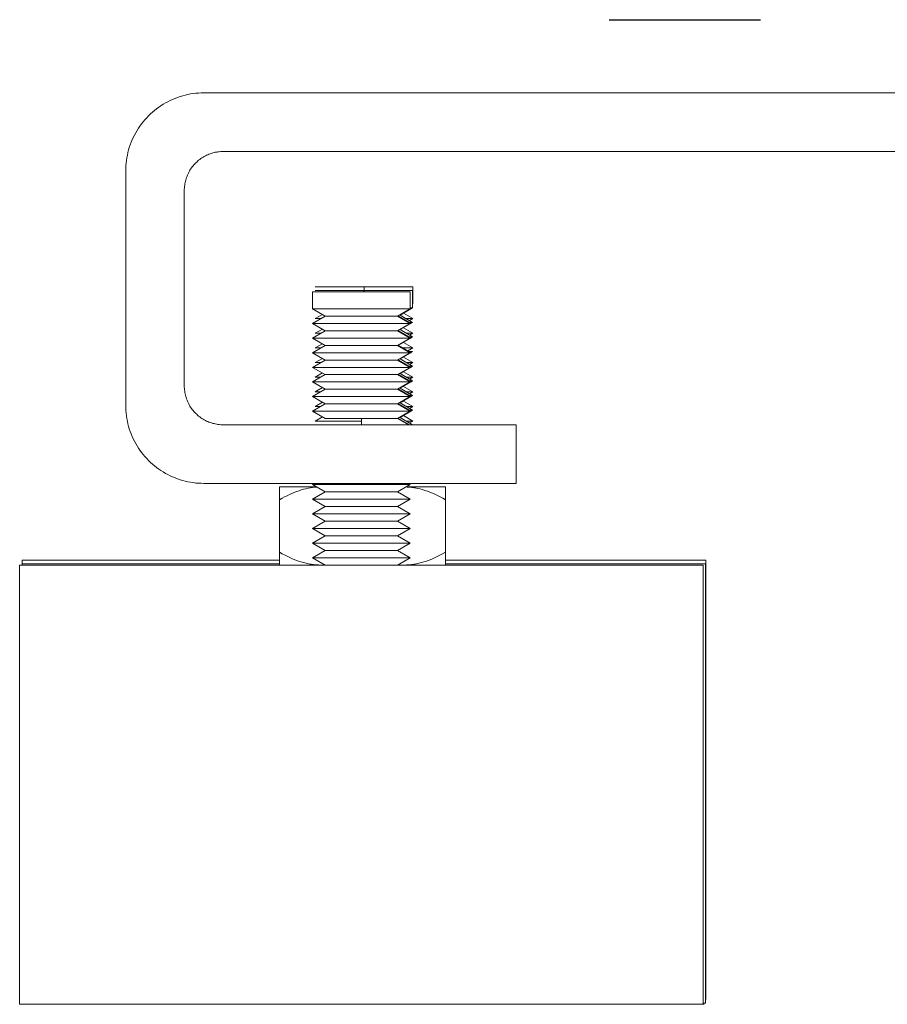
# Model space of a CAD drawing. Units: millimetres. Extents: x -1661 to 3327, y -2401 to 3582.
# Drawn here: x 2374 to 2463, y 45 to 146 of the extents above; entities that cross this region are included whole.
import ezdxf

# ---------------------------------------------------------------- set-up
doc = ezdxf.new("R2010")
doc.units = ezdxf.units.MM
for name, color, linetype, lineweight, true_color in [('Make2D$Visible$Curves$0', 7, 'Continuous', 0, 0xe6e6e6), ('Make2D$Visible$Curves$3DCPCOLOR253', 7, 'Continuous', 0, 0xadadad), ('Make2D$Visible$Curves$3DCPCOLOR254', 7, 'Continuous', 0, 0xd6d6d6)]:
    doc.layers.add(name, color=color, linetype=linetype, lineweight=lineweight, true_color=true_color)

msp = doc.modelspace()

# ---------------------------------------------------------------- linework, layer by layer
at = {"layer": 'Make2D$Visible$Curves$0', "color": 0}
for points in [[(2408.93, 118.04), (2403.93, 118.04)], [(2408.95, 118.42), (2403.95, 118.42)], [(2413.93, 118.04), (2408.93, 118.04)], [(2408.93, 117.93), (2408.93, 118.04)], [(2408.95, 117.93), (2408.95, 118.42)], [(2413.95, 118.42), (2408.95, 118.42)], [(2413.93, 118.04), (2413.93, 116.29)], [(2413.95, 118.42), (2413.95, 116.67)], [(2403.68, 116.18), (2403.68, 117.93)], [(2408.68, 117.93), (2403.68, 117.93)], [(2413.68, 117.93), (2408.68, 117.93)], [(2413.68, 117.93), (2413.68, 116.18)], [(2404.98, 115.43), (2403.68, 116.18)], [(2408.68, 116.18), (2403.68, 116.18)], [(2413.68, 116.18), (2408.68, 116.18)], [(2413.68, 116.18), (2412.39, 115.43)], [(2413.93, 116.29), (2412.64, 115.54)], [(2413.93, 116.29), (2413.69, 116.29)], [(2413.95, 116.67), (2413.93, 116.67)], [(2403.68, 114.68), (2404.98, 115.43)], [(2403.95, 115.17), (2404.69, 115.6)], [(2404.53, 115.17), (2403.95, 115.17)], [(2408.68, 115.43), (2404.98, 115.43)], [(2412.39, 115.43), (2408.68, 115.43)], [(2412.39, 115.43), (2413.68, 114.68)], [(2412.49, 115.43), (2412.39, 115.43)], [(2412.49, 115.43), (2413.79, 114.68)], [(2412.64, 115.54), (2412.57, 115.54)], [(2412.64, 115.54), (2413.93, 114.79)], [(2412.98, 115.73), (2413.95, 115.17)], [(2413.95, 115.17), (2413.27, 115.17)], [(2413.95, 115.17), (2413.61, 114.98)], [(2404.98, 113.93), (2403.68, 114.68)], [(2408.68, 114.68), (2403.68, 114.68)], [(2403.95, 113.67), (2404.69, 114.1)], [(2413.68, 114.68), (2408.68, 114.68)], [(2413.68, 114.68), (2412.39, 113.93)], [(2412.64, 114.04), (2412.57, 114.04)], [(2413.93, 114.79), (2412.64, 114.04)], [(2412.64, 114.04), (2413.93, 113.29)], [(2412.98, 114.23), (2413.95, 113.67)], [(2413.93, 114.79), (2413.61, 114.79)], [(2413.79, 114.68), (2413.68, 114.68)], [(2403.68, 113.18), (2404.98, 113.93)], [(2404.98, 112.43), (2403.68, 113.18)], [(2408.68, 113.18), (2403.68, 113.18)], [(2404.53, 113.67), (2403.95, 113.67)], [(2408.68, 113.93), (2404.98, 113.93)], [(2412.39, 113.93), (2408.68, 113.93)], [(2413.68, 113.18), (2408.68, 113.18)], [(2412.39, 113.93), (2413.68, 113.18)], [(2412.49, 113.93), (2412.39, 113.93)], [(2413.68, 113.18), (2412.39, 112.43)], [(2412.49, 113.93), (2413.79, 113.18)], [(2413.93, 113.29), (2412.64, 112.54)], [(2413.95, 113.67), (2413.27, 113.67)], [(2413.95, 113.67), (2413.61, 113.48)], [(2413.93, 113.29), (2413.61, 113.29)], [(2413.79, 113.18), (2413.68, 113.18)], [(2403.68, 111.68), (2404.98, 112.43)], [(2403.95, 112.17), (2404.69, 112.6)], [(2404.53, 112.17), (2403.95, 112.17)], [(2408.68, 112.43), (2404.98, 112.43)], [(2412.39, 112.43), (2408.68, 112.43)], [(2412.39, 112.43), (2413.68, 111.68)], [(2412.49, 112.43), (2412.39, 112.43)], [(2412.49, 112.43), (2413.79, 111.68)], [(2412.64, 112.54), (2412.57, 112.54)], [(2413.95, 112.17), (2412.94, 112.17)], [(2412.98, 112.73), (2413.95, 112.17)], [(2413.95, 112.17), (2413.44, 111.88)], [(2404.98, 110.93), (2403.68, 111.68)], [(2408.68, 111.68), (2403.68, 111.68)], [(2403.95, 110.67), (2404.69, 111.1)], [(2413.68, 111.68), (2408.68, 111.68)], [(2413.68, 111.68), (2412.39, 110.93)], [(2412.64, 111.04), (2412.57, 111.04)], [(2413.93, 111.79), (2412.64, 111.04)], [(2412.64, 111.04), (2413.93, 110.29)], [(2412.98, 111.23), (2413.95, 110.67)], [(2413.93, 111.79), (2413.61, 111.79)], [(2413.79, 111.68), (2413.68, 111.68)], [(2403.68, 110.18), (2404.98, 110.93)], [(2404.98, 109.43), (2403.68, 110.18)], [(2408.68, 110.18), (2403.68, 110.18)], [(2404.53, 110.67), (2403.95, 110.67)], [(2408.68, 110.93), (2404.98, 110.93)], [(2412.39, 110.93), (2408.68, 110.93)], [(2413.68, 110.18), (2408.68, 110.18)], [(2412.39, 110.93), (2413.68, 110.18)], [(2412.49, 110.93), (2412.39, 110.93)], [(2413.68, 110.18), (2412.39, 109.43)], [(2412.49, 110.93), (2413.79, 110.18)], [(2413.93, 110.29), (2412.64, 109.54)], [(2413.95, 110.67), (2413.27, 110.67)], [(2413.95, 110.67), (2413.61, 110.48)], [(2413.93, 110.29), (2413.61, 110.29)], [(2413.79, 110.18), (2413.68, 110.18)], [(2403.68, 108.68), (2404.98, 109.43)], [(2403.95, 109.17), (2404.69, 109.6)], [(2404.53, 109.17), (2403.95, 109.17)], [(2408.68, 109.43), (2404.98, 109.43)], [(2412.39, 109.43), (2408.68, 109.43)], [(2412.39, 109.43), (2413.68, 108.68)], [(2412.49, 109.43), (2412.39, 109.43)], [(2412.49, 109.43), (2413.79, 108.68)], [(2412.64, 109.54), (2412.57, 109.54)], [(2412.64, 109.54), (2413.93, 108.79)], [(2412.98, 109.73), (2413.95, 109.17)], [(2413.95, 109.17), (2413.27, 109.17)], [(2413.95, 109.17), (2413.61, 108.98)], [(2404.98, 107.93), (2403.68, 108.68)], [(2408.68, 108.68), (2403.68, 108.68)], [(2403.68, 107.18), (2404.98, 107.93)], [(2403.95, 107.67), (2404.69, 108.1)], [(2408.68, 107.93), (2404.98, 107.93)], [(2413.68, 108.68), (2408.68, 108.68)], [(2412.39, 107.93), (2408.68, 107.93)], [(2413.68, 108.68), (2412.39, 107.93)], [(2412.39, 107.93), (2413.68, 107.18)], [(2412.49, 107.93), (2412.39, 107.93)], [(2412.49, 107.93), (2413.79, 107.18)], [(2412.64, 108.04), (2412.57, 108.04)], [(2413.76, 108.68), (2412.64, 108.04)], [(2412.64, 108.04), (2413.93, 107.29)], [(2412.98, 108.23), (2413.95, 107.67)], [(2413.93, 108.79), (2413.61, 108.79)], [(2413.79, 108.68), (2413.68, 108.68)], [(2413.93, 108.79), (2413.77, 108.69)], [(2404.98, 106.43), (2403.68, 107.18)], [(2408.68, 107.18), (2403.68, 107.18)], [(2404.53, 107.67), (2403.95, 107.67)], [(2413.68, 107.18), (2408.68, 107.18)], [(2413.68, 107.18), (2412.39, 106.43)], [(2413.93, 107.29), (2412.64, 106.54)], [(2413.95, 107.67), (2413.27, 107.67)], [(2413.95, 107.67), (2413.61, 107.48)], [(2413.93, 107.29), (2413.61, 107.29)], [(2413.79, 107.18), (2413.68, 107.18)], [(2403.68, 105.68), (2404.98, 106.43)], [(2403.95, 106.17), (2404.69, 106.6)], [(2404.53, 106.17), (2403.95, 106.17)], [(2408.68, 106.43), (2404.98, 106.43)], [(2412.39, 106.43), (2408.68, 106.43)], [(2412.39, 106.43), (2413.68, 105.68)], [(2412.49, 106.43), (2412.39, 106.43)], [(2412.49, 106.43), (2413.79, 105.68)], [(2412.64, 106.54), (2412.57, 106.54)], [(2412.64, 106.54), (2413.93, 105.79)], [(2412.98, 106.73), (2413.95, 106.17)], [(2413.95, 106.17), (2413.27, 106.17)], [(2413.95, 106.17), (2413.61, 105.98)], [(2404.98, 104.93), (2403.68, 105.68)], [(2408.68, 105.68), (2403.68, 105.68)], [(2403.95, 104.67), (2404.69, 105.1)], [(2408.68, 104.93), (2404.98, 104.93)], [(2413.68, 105.68), (2408.68, 105.68)], [(2408.68, 104.29), (2408.68, 104.93)], [(2412.39, 104.93), (2408.68, 104.93)], [(2413.68, 105.68), (2412.39, 104.93)], [(2412.39, 104.93), (2413.49, 104.29)], [(2412.49, 104.93), (2412.39, 104.93)], [(2412.49, 104.93), (2413.61, 104.28)], [(2412.64, 105.04), (2412.57, 105.04)], [(2413.93, 105.79), (2412.64, 105.04)], [(2412.64, 105.04), (2413.93, 104.29)], [(2412.98, 105.23), (2413.95, 104.67)], [(2413.93, 105.79), (2413.61, 105.79)], [(2413.79, 105.68), (2413.68, 105.68)], [(2408.69, 104.67), (2403.95, 104.67)], [(2413.95, 104.67), (2413.27, 104.67)], [(2413.95, 104.67), (2413.61, 104.48)], [(2413.93, 104.29), (2413.61, 104.29)], [(2404.98, 97.43), (2403.68, 98.18)], [(2408.68, 98.18), (2403.68, 98.18)], [(2413.68, 98.18), (2408.68, 98.18)], [(2413.68, 98.18), (2412.39, 97.43)], [(2403.68, 96.68), (2404.98, 97.43)], [(2408.68, 97.43), (2404.98, 97.43)], [(2412.39, 97.43), (2408.68, 97.43)], [(2412.39, 97.43), (2413.68, 96.68)], [(2408.68, 96.68), (2403.68, 96.68)], [(2404.98, 95.93), (2403.68, 96.68)], [(2403.68, 95.18), (2404.98, 95.93)], [(2408.68, 95.93), (2404.98, 95.93)], [(2413.68, 96.68), (2408.68, 96.68)], [(2412.39, 95.93), (2408.68, 95.93)], [(2413.68, 96.68), (2412.39, 95.93)], [(2412.39, 95.93), (2413.68, 95.18)], [(2404.98, 94.43), (2403.68, 95.18)], [(2408.68, 95.18), (2403.68, 95.18)], [(2413.68, 95.18), (2408.68, 95.18)], [(2413.68, 95.18), (2412.39, 94.43)], [(2403.68, 93.68), (2404.98, 94.43)], [(2408.68, 94.43), (2404.98, 94.43)], [(2412.39, 94.43), (2408.68, 94.43)], [(2412.39, 94.43), (2413.68, 93.68)], [(2404.98, 92.93), (2403.68, 93.68)], [(2408.68, 93.68), (2403.68, 93.68)], [(2403.68, 92.18), (2404.98, 92.93)], [(2408.68, 92.93), (2404.98, 92.93)], [(2413.68, 93.68), (2408.68, 93.68)], [(2412.39, 92.93), (2408.68, 92.93)], [(2413.68, 93.68), (2412.39, 92.93)], [(2412.39, 92.93), (2413.68, 92.18)], [(2404.98, 91.43), (2403.68, 92.18)], [(2408.68, 92.18), (2403.68, 92.18)], [(2413.68, 92.18), (2408.68, 92.18)], [(2413.68, 92.18), (2412.39, 91.43)], [(2403.68, 90.68), (2404.98, 91.43)], [(2408.68, 91.43), (2404.98, 91.43)], [(2412.39, 91.43), (2408.68, 91.43)], [(2412.39, 91.43), (2413.68, 90.68)], [(2404.98, 89.93), (2403.68, 90.68)], [(2408.68, 90.68), (2403.68, 90.68)], [(2413.68, 90.68), (2408.68, 90.68)], [(2413.68, 90.68), (2412.39, 89.93)]]:
    msp.add_lwpolyline(points, dxfattribs=at)
at = {"layer": 'Make2D$Visible$Curves$3DCPCOLOR253'}
for points in [[(2386.88, 135.95), (2387.08, 136.14), (2387.28, 136.32), (2387.49, 136.5), (2387.7, 136.67), (2387.93, 136.83), (2388.15, 136.98), (2388.38, 137.13), (2388.62, 137.26), (2388.86, 137.39), (2389.1, 137.52), (2389.35, 137.63), (2389.6, 137.73), (2389.86, 137.83), (2390.12, 137.92), (2390.38, 137.99), (2390.64, 138.06), (2390.91, 138.12), (2391.18, 138.18), (2391.45, 138.22), (2391.72, 138.25), (2391.99, 138.27), (2392.27, 138.29), (2392.54, 138.29)], [(2392.54, 138.29), (2826.54, 138.29)], [(2384.54, 130.29), (2384.54, 130.56), (2384.56, 130.84), (2384.58, 131.11), (2384.61, 131.38), (2384.66, 131.65), (2384.71, 131.92), (2384.77, 132.19), (2384.84, 132.45), (2384.91, 132.71), (2385, 132.97), (2385.1, 133.23), (2385.2, 133.48), (2385.31, 133.73), (2385.44, 133.97), (2385.57, 134.21), (2385.7, 134.45), (2385.85, 134.68), (2386, 134.9), (2386.16, 135.13), (2386.33, 135.34), (2386.51, 135.55), (2386.69, 135.75), (2386.88, 135.95)], [(2394.54, 132.29), (2394.4, 132.29), (2394.27, 132.28), (2394.13, 132.27), (2393.99, 132.25), (2393.86, 132.23), (2393.72, 132.21), (2393.59, 132.18), (2393.46, 132.14), (2393.33, 132.1), (2393.2, 132.06), (2393.07, 132.01), (2392.95, 131.96), (2392.82, 131.9), (2392.7, 131.84), (2392.58, 131.78), (2392.46, 131.71), (2392.35, 131.64), (2392.23, 131.56), (2392.12, 131.48), (2392.01, 131.39), (2391.91, 131.31), (2391.81, 131.21), (2391.71, 131.12)], [(2394.54, 132.29), (2824.54, 132.29)], [(2391.71, 131.12), (2391.62, 131.02), (2391.52, 130.92), (2391.44, 130.82), (2391.35, 130.71), (2391.27, 130.6), (2391.19, 130.49), (2391.12, 130.37), (2391.05, 130.25), (2390.99, 130.13), (2390.93, 130.01), (2390.87, 129.88), (2390.82, 129.76), (2390.77, 129.63), (2390.73, 129.5), (2390.69, 129.37), (2390.65, 129.24), (2390.62, 129.11), (2390.6, 128.97), (2390.58, 128.84), (2390.56, 128.7), (2390.55, 128.56), (2390.54, 128.43), (2390.54, 128.29)], [(2384.54, 130.29), (2384.54, 106.29)], [(2390.54, 128.29), (2390.54, 108.29)], [(2390.54, 108.29), (2390.54, 108.15), (2390.55, 108.02), (2390.56, 107.88), (2390.58, 107.75), (2390.6, 107.61), (2390.62, 107.48), (2390.65, 107.34), (2390.69, 107.21), (2390.73, 107.08), (2390.77, 106.95), (2390.82, 106.82), (2390.87, 106.7), (2390.93, 106.57), (2390.99, 106.45), (2391.05, 106.33), (2391.12, 106.21), (2391.19, 106.1), (2391.27, 105.98), (2391.35, 105.87), (2391.44, 105.77), (2391.52, 105.66), (2391.62, 105.56), (2391.71, 105.46)], [(2386.88, 100.63), (2386.69, 100.83), (2386.51, 101.03), (2386.33, 101.24), (2386.16, 101.46), (2386, 101.68), (2385.85, 101.9), (2385.7, 102.13), (2385.57, 102.37), (2385.44, 102.61), (2385.31, 102.86), (2385.2, 103.1), (2385.1, 103.36), (2385, 103.61), (2384.91, 103.87), (2384.84, 104.13), (2384.77, 104.4), (2384.71, 104.66), (2384.66, 104.93), (2384.61, 105.2), (2384.58, 105.47), (2384.56, 105.75), (2384.54, 106.02), (2384.54, 106.29)], [(2391.71, 105.46), (2391.81, 105.37), (2391.91, 105.28), (2392.01, 105.19), (2392.12, 105.1), (2392.23, 105.02), (2392.35, 104.95), (2392.46, 104.87), (2392.58, 104.8), (2392.7, 104.74), (2392.82, 104.68), (2392.95, 104.62), (2393.07, 104.57), (2393.2, 104.52), (2393.33, 104.48), (2393.46, 104.44), (2393.59, 104.41), (2393.72, 104.38), (2393.86, 104.35), (2393.99, 104.33), (2394.13, 104.31), (2394.27, 104.3), (2394.4, 104.29), (2394.54, 104.29)], [(2394.54, 104.29), (2409.54, 104.29)], [(2420.15, 104.29), (2409.54, 104.29)], [(2424.54, 104.29), (2420.15, 104.29)], [(2424.54, 98.29), (2424.54, 104.29)], [(2392.54, 98.29), (2392.27, 98.3), (2391.99, 98.31), (2391.72, 98.33), (2391.45, 98.37), (2391.18, 98.41), (2390.91, 98.46), (2390.64, 98.52), (2390.38, 98.59), (2390.12, 98.67), (2389.86, 98.75), (2389.6, 98.85), (2389.35, 98.95), (2389.1, 99.07), (2388.86, 99.19), (2388.62, 99.32), (2388.38, 99.46), (2388.15, 99.6), (2387.93, 99.76), (2387.7, 99.92), (2387.49, 100.09), (2387.28, 100.26), (2387.08, 100.44), (2386.88, 100.63)], [(2392.54, 98.29), (2409.54, 98.29)], [(2409.54, 98.29), (2420.15, 98.29)], [(2420.15, 98.29), (2424.54, 98.29)]]:
    msp.add_lwpolyline(points, dxfattribs=at)
at = {"layer": 'Make2D$Visible$Curves$3DCPCOLOR254', "color": 0, "linetype": 'ByBlock', "lineweight": -2}
msp.add_lwpolyline([(2434.04, 145.79), (2449.54, 145.79)], dxfattribs=at)
at = {"layer": 'Make2D$Visible$Curves$3DCPCOLOR254', "color": 0}
for points in [[(2404.12, 97.93), (2400.29, 97.93)], [(2400.29, 96.62), (2400.29, 97.93)], [(2404.14, 97.92), (2404.03, 97.91), (2403.91, 97.9), (2403.8, 97.89), (2403.68, 97.87), (2403.45, 97.84), (2403.22, 97.8), (2402.99, 97.75), (2402.76, 97.69), (2402.52, 97.62), (2402.29, 97.54), (2402.05, 97.46), (2401.81, 97.37), (2401.56, 97.26), (2401.32, 97.15), (2401.07, 97.03), (2400.81, 96.9), (2400.55, 96.77), (2400.29, 96.62)], [(2417.29, 97.93), (2413.25, 97.93)], [(2417.29, 96.62), (2417.01, 96.77), (2416.74, 96.92), (2416.47, 97.05), (2416.21, 97.18), (2415.95, 97.29), (2415.69, 97.4), (2415.44, 97.49), (2415.19, 97.58), (2414.95, 97.65), (2414.7, 97.72), (2414.46, 97.78), (2414.33, 97.8), (2414.21, 97.82), (2414.09, 97.84), (2413.97, 97.86), (2413.85, 97.88), (2413.73, 97.89), (2413.61, 97.91), (2413.49, 97.92), (2413.37, 97.92), (2413.25, 97.93)], [(2417.29, 97.93), (2417.29, 96.62)], [(2400.29, 96.62), (2400.29, 91.25)], [(2417.29, 96.62), (2417.29, 91.25)], [(2400.29, 89.93), (2400.29, 91.25)], [(2400.29, 91.25), (2400.58, 91.08), (2400.87, 90.93), (2401.15, 90.79), (2401.43, 90.66), (2401.7, 90.54), (2401.97, 90.44), (2402.23, 90.34), (2402.49, 90.25), (2402.75, 90.18), (2402.88, 90.14), (2403.01, 90.11), (2403.14, 90.08), (2403.27, 90.06), (2403.39, 90.03), (2403.52, 90.01), (2403.65, 89.99), (2403.77, 89.98), (2403.9, 89.96), (2404.03, 89.95), (2404.16, 89.94), (2404.28, 89.94), (2404.41, 89.93), (2404.54, 89.93)], [(2413.04, 89.93), (2413.17, 89.93), (2413.29, 89.94), (2413.42, 89.94), (2413.55, 89.95), (2413.68, 89.96), (2413.8, 89.98), (2413.93, 89.99), (2414.06, 90.01), (2414.19, 90.03), (2414.31, 90.06), (2414.44, 90.08), (2414.57, 90.11), (2414.7, 90.14), (2414.83, 90.18), (2415.09, 90.25), (2415.35, 90.34), (2415.61, 90.44), (2415.88, 90.54), (2416.15, 90.66), (2416.43, 90.79), (2416.71, 90.93), (2417, 91.08), (2417.29, 91.25)], [(2417.29, 91.25), (2417.29, 89.93)], [(2412.44, 89.96), (2412.64, 89.94), (2412.84, 89.93), (2413.04, 89.93)]]:
    msp.add_lwpolyline(points, dxfattribs=at)
at = {"layer": 'Make2D$Visible$Curves$3DCPCOLOR254'}
for points in [[(2443.68, 89.93), (2373.68, 89.93)], [(2373.68, 89.93), (2373.68, 44.93)], [(2400.29, 90.04), (2373.93, 90.04)], [(2373.93, 89.93), (2373.93, 90.04)], [(2373.95, 90.42), (2373.95, 89.93)], [(2400.29, 90.42), (2373.95, 90.42)], [(2443.95, 90.42), (2417.29, 90.42)], [(2443.93, 90.04), (2417.29, 90.04)], [(2443.68, 44.93), (2443.68, 89.93)], [(2443.93, 90.04), (2443.93, 45.04)], [(2443.95, 45.42), (2443.95, 90.42)], [(2443.94, 45.42), (2443.95, 45.42)], [(2373.68, 44.93), (2443.68, 44.93)], [(2443.68, 44.93), (2443.79, 44.93)], [(2443.69, 45.04), (2443.93, 45.04)]]:
    msp.add_lwpolyline(points, dxfattribs=at)

doc.saveas('drawing.dxf')
